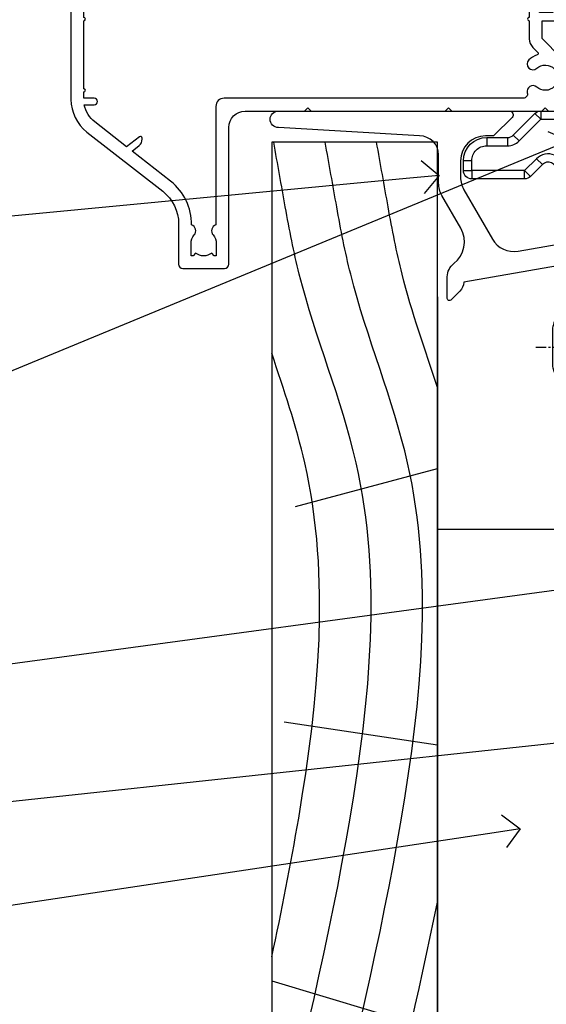
# Model space of a CAD drawing. Units: millimetres. Extents: x 0 to 10153, y -976 to 1146.
# Drawn here: x 2509 to 2572, y 71 to 190 of the extents above; entities that cross this region are included whole.
import ezdxf
from ezdxf import colors
from ezdxf.entities.mleader import LeaderData, LeaderLine
from ezdxf.math import Vec2, Vec3

# ---------------------------------------------------------------- set-up
doc = ezdxf.new("R2010")
doc.units = ezdxf.units.MM
doc.linetypes.add('CENTERLINE', pattern=[2, 1.25, -0.25, 0.25, -0.25])
doc.linetypes.add('Dashed', pattern=[564.4444465637206, 282.2222232818604, -282.2222232818602])
doc.layers.add('Aluminium Systems Ltd Joinery Detail', color=7, linetype='Continuous')
doc.layers.add('Aluminium Systems Ltd Notes', color=7, linetype='Continuous')
doc.styles.get("Standard").update_dxf_attribs({"font": 'arial.ttf'})

# ---------------------------------------------------------------- blocks, each defined once
blk = doc.blocks.new('_Open90')
at = {"color": 0, "linetype": 'ByBlock', "lineweight": -2}
for p, q in [((-0.5, 0.5), (0, 0)), ((0, 0), (-1, 0)), ((0, 0), (-0.5, -0.5))]:
    blk.add_line(p, q, dxfattribs=at)
blk = doc.blocks.new('A202-20671')
at = {"flags": 128}
for points in [[(29.00000000001, 19.00000000000979), (45.19999999999845, 19.00000000002071), (45.59999999999854, 19.40000000002102), (45.99999999999864, 19.00000000002116), (56.87499999999363, 19.00000000002855), (57.27499999999327, 19.40000000002864), (57.67500000000427, 19.0000000000165), (94.67499999999336, 19.00000000002855), (95.074999999993, 19.40000000002864), (95.47499999999218, 19.00000000002878), (99.49999699998853, 19.00000000003014), (99.89999599998782, 19.39999900002989), (106.0999829999878, 19.39999900002995), (106.4999829999883, 19.00000000002974), (107.8999779999881, 19.00000000002974, 0.9999999999999999), (107.8999779999881, 20.19999800002979), (97.99999999998772, 20.19999800002974), (97.99999999998772, 39.59999800003028), (100.4999929571891, 39.59999800003028, 0.9999999999959072), (100.4999929571891, 40.60000008562669), (98.00000000004454, 40.60000008562669), (97.99999999999679, 53.50000008567589, 0.4142135623720295), (97.49999999999679, 54.00000008567407), (94.59999999999715, 54.00000008567407, 0.414213562373095), (94.09999999999715, 53.50000008567407), (94.09999999999715, 51.90000008567326, 0.9999999999999999), (95.09999999999533, 51.9000000856728), (95.09999999999624, 53.00000008567407), (96.59999999999624, 53.00000008567407), (96.59999999999624, 45.30000008567335), (95.09999999999624, 45.30000008567335), (95.09999999999624, 46.40000008567417, 1.000000000000909), (94.09999999999624, 46.40000008567326), (94.10000000000079, 43.15000156437885, 0.9999999999989891), (95.00000295741253, 43.15000156437976), (95.00000295741253, 43.90000008567371), (96.59999999999624, 43.90000008567326), (96.59999999999627, 30.9000107978451), (95.00000295741256, 30.9000107978451), (95.00000295741256, 31.65001079784555, 0.9999999999999999), (94.10000295741293, 31.65001079784555), (94.10000295741293, 30.40001079784464, 0.414213562373095), (94.60000295741293, 29.90001079784464), (96.44999999998777, 29.90001079784464), (96.44999999998777, 25.95001079780492), (95.074999999998, 25.95001079780094, 0.1859457451239735), (93.11269897435432, 25.19411192147471, 1.000000000010925), (94.05191997810925, 24.15590967424863, -0.1859457451205471), (95.07499999999072, 24.55001079782291), (96.59999999999764, 24.55001079783791), (96.59999999999764, 24.30463773536907), (96.24321777575324, 24.00526190259519, -0.3639702342667678), (96.24321777575369, 22.04475969305044), (96.59999999999764, 21.74538386027656), (96.59999999999764, 21.50001079786865), (95.074999999998, 21.50001079782227, -0.1859457451166284), (94.05191997810289, 21.89411192140314, 0.752520270146116), (92.90847287032739, 21.18542116575948, -0.4970266136724812), (92.42716100898213, 20.55000000002777), (61.35000000001196, 20.55000000001765, -0.4142135623732032), (60.35000000001162, 21.5500000000177), (60.3500000000117, 23.02501079777677, 0.167167829185262), (59.69942003375124, 24.916521437452), (59.16651063968524, 24.916521437452), (59.16651063968513, 25.48220686231265), (56.90000000009192, 27.7487175019058), (56.89999999999392, 29.90001079784457), (58.59999704258414, 29.90001079784463, 0.414213562373095), (59.09999704258414, 30.40001079784463), (59.09999704258414, 31.65001079784508, 0.9999999999999999), (58.19999704258359, 31.65001079784508), (58.19999704258359, 30.90001079784508), (56.59999999999988, 30.90001079784508), (56.59999999999988, 43.90000008567324), (58.19999704258359, 43.9000000856737), (58.19999704258359, 43.15000156437975, 0.9999999999989894), (59.09999999999624, 43.15000156437884), (59.10000000000079, 46.40000008567324, 1.00000000000091), (58.09999999999988, 46.40000008567415), (58.09999999999988, 45.30000008567333), (56.59999999999988, 45.30000008567333), (56.59999999999988, 53.00000008567406), (58.09999999999988, 53.00000008567406), (58.10000000000079, 51.90000008567279, 0.9999999999999999), (59.09999999999988, 51.90000008567324), (59.09999999999988, 53.50000008567406, 0.414213562373095), (58.59999999999988, 54.00000008567406), (32.19999999999933, 54.00000008567395, 0.414213562373095), (31.69999999999933, 53.50000008567395), (31.69999999999933, 52.20000008567331, 0.9999999999999999), (32.59999999999806, 52.20000008567331), (32.59999999999897, 53.00000008567395), (34.09999999999897, 53.00000008567395), (34.09999999999897, 47.50000008567349), (32.59999999999897, 47.50000008567349), (32.59999999999897, 48.30000008567367, 0.9999999999999999), (31.69999999999843, 48.30000008567367), (31.70000000000024, 47.00000008567213, 0.4142135623725622), (32.20000000000024, 46.50000008567349), (33.79999999999879, 46.50000008567349), (33.79999999999882, 38.80000008567322), (32.099999999999, 38.80000008567413, 0.9999999999999999), (32.099999999999, 38.00000008567395), (33.79999999999882, 38.00000008567395), (33.79999999999882, 35.00000008562847), (28.99999999999864, 35.00000008565962), (28.599999999999, 34.60000008565976), (28.20000000000528, 35.00000008565326), (23.48871270555765, 35.00000008567395, 0.2679793930045895), (23.05567182911045, 34.74995127955981), (21.81471376754257, 32.59998928793362), (17.19999999999936, 32.59998928793368), (17.19999999999936, 34.00000008567395), (18.69999999999936, 34.00000008567395, 0.9999999999999999), (18.69999999999936, 35.00000008567395), (7.000000000000455, 35.00000008567395), (6.599999999999909, 34.6000000856734), (6.199999999999363, 35.00000008567395), (0.5000000000004547, 35.00000008567395, 0.414213562373095), (4.547473508864641e-13, 34.50000008567395), (0, 20.40000000000462, 0.2308681911255845), (1.921692623371996, 16.45994623197065), (11.07830737663517, 9.30601473779096, -0.2308681911256407), (13.00000000000773, 5.365960969756074), (13.00000000000773, 0.4999999999999858, 0.414213562373095), (13.50000000000773, -1.4210854715202e-14), (18.55000000001064, 8.952838470577262e-13, 0.414213562373095), (19.05000000001064, 0.5000000000008953), (19.05000000001064, 17.00000000000453, -0.4142135623729951), (21.05000000001019, 19.00000000000453), (28.19999999998709, 19.00000000000934), (28.599999999999, 19.40000000002102)], [(17.50000000001046, 5.252282764306742, 0.5440264324538849), (17.1645604395826, 4.038423408328512, -0.1837465194528759), (17.55000000000155, 3.025000000000531), (17.5500000000161, 1.499999999999986), (17.3046269375568, 1.499999999999986), (17.00525110478156, 1.856782224245748, -0.3639702342662147), (15.04474889523726, 1.856782224245748), (14.74537306246202, 1.499999999999986), (14.50000000001683, 1.499999999999986), (14.50000000001683, 3.025000000000531, -0.1837465194583211), (14.88543956046306, 4.038423408357616, 0.544470755807826), (14.54901879364058, 5.252590600421158, 0.2354307544020487), (12.03258266338958, 10.52743140588176), (7.371527891611095, 14.16904650343064), (8.21566147532485, 14.82855593923658, 0.230868191125777), (8.599999999999909, 15.61656669284388), (8.599999999999909, 15.73398790801933, 0.6248693519090701), (8.27686770493483, 15.89159005874079), (6.721820193417784, 14.67665378945962), (2.875967910126747, 17.68136290006116, -0.1814614357526996), (1.611785130781072, 19.7500000000018), (2.800000000000637, 19.75000000000169, 0.9999999999999999), (2.800000000000637, 20.55000000000233), (1.550000000000864, 20.55000000000278), (1.550000000000864, 21.30000000004212, 0.9999999999999999), (1.550000000000864, 21.70000000004221), (1.550000000000409, 29.90013498316114, 0.9810936674426705), (1.542367380541009, 30.29998928789394), (1.542367380541009, 31.04998928793322), (2.800000000000637, 31.04998928793373, 0.9999999999999999), (2.800000000000637, 31.84998928793436), (1.550000000000182, 31.84998928793391), (1.550000000000409, 33.45000008567388), (15.6499999999993, 33.45000008567399), (15.6499999999993, 32.54998928793367, 0.414213562373084), (17.14999999999941, 31.04998928793361), (21.84358503809869, 31.04998928793378, 0.2679793930049866), (23.14270766744278, 31.80013570627557), (24.09500938724273, 33.4500000856915), (33.85000000005857, 33.45000008562806, 0.4142135623760919), (35.35000000006835, 34.95000008563369), (35.35000000003444, 44.00000008567355), (35.64999999999881, 47.50000008567338), (35.64999999999881, 51.45000008567411, -0.414213562373095), (36.64999999999881, 52.45000008567411), (45.19999999999843, 52.45000008567411), (45.59999999999852, 52.85000008567442), (45.99999999999906, 52.45000008567411), (54.04999999999197, 52.45000008567405, -0.4142135623741647), (55.04999999999197, 51.45000008567035), (55.04999999991944, 31.84998928793408), (53.79999999991864, 31.84998928793482, 0.9999999999999999), (53.79999999991864, 31.04998928793373), (55.35000000000466, 31.04998928793373), (55.35000000000193, 30.29998928797352, 1.000000000006821), (55.35000000000261, 29.89998928797343), (55.35000000009242, 27.72800682372447, 0.1989123673688798), (55.78933982831254, 26.66734665200683), (56.35253007429694, 26.10415640602248, -0.5491425213475146), (56.27921009246208, 25.7746866443028, 0.1000721925079323), (55.28927314260656, 25.1719163962493, 0.9772090035686133), (56.25191997805035, 24.15590967418969, -2.253145772000778), (56.25191997805769, 21.89411192135709, 0.7525202701537763), (55.10847287028548, 21.18542116575277, -0.4970266136678194), (54.62716100893499, 20.55000000002708), (18.50000000001, 20.55000000000278, 0.4142135623728952), (17.50000000001069, 19.55000000000278)]]:
    blk.add_lwpolyline(points, format="xyb", close=True, dxfattribs=at)
blk = doc.blocks.new('Residential Sliding Flush Track Window Sill')
at = {"layer": 'Aluminium Systems Ltd Joinery Detail'}
blk.add_blockref('A202-20671', (-97.99999999998772, -20.19999800002972), dxfattribs=at)
blk = doc.blocks.new('MO252')
for p, q in [((9.335533905932607, 12.5), (8.628427124746167, 13.20710678118667)), ((9.335533905932607, 13.5), (9.335533905932607, 12.5)), ((84, 12.5), (84, 13.5)), ((85, 12.5), (84, 12.5)), ((2.799999999999955, 10.29999999999927), (2.799999999999955, 9.299999999999272)), ((5.307106781186576, 10.29999999999927), (5.307106781186576, 9.299999999999272)), ((6.014213562373016, 10.59289321881261), (6.721320343559455, 9.885786437627758)), ((16.231801948466, 8.5), (15.231801948466, 9.5)), ((85, 9.5), (84, 9.5)), ((84, 9.5), (84, 8.5)), ((1, 7.5), (0, 7.5)), ((8.817588386092893, 7.739413793040512), (9.52469516727956, 7.032307011853845)), ((0, 6.299999999999272), (1, 6.299999999999272)), ((1, 6.299999999999272), (1, 5.299999999999272)), ((7.378174593051881, 5.299999999999272), (7.378174593051881, 6.299999999999272)), ((7.378174593051881, 6.299999999999272), (8.085281374238548, 5.592893218812605)), ((11.231801948466, 6.325200230667178), (12.231801948466, 6.325200230667178)), ((16.231801948466, 3.978858223314091), (15.231801948466, 3.978858223314091)), ((15.231801948466, 3.978858223314091), (15.93890872965267, 3.271751442127425)), ((14.53725830020312, 3.284314575050303), (15.24436508138956, 2.577207793863636)), ((11.231801948466, 1), (12.231801948466, 1)), ((12.231801948466, 1), (12.231801948466, 0)), ((14.59999999999991, 1.021572875253696), (13.59999999999991, 1.021572875253696)), ((13.59999999999991, 1), (14.59999999999991, 0))]:
    blk.add_line(p, q)
for points in [[(9.52469516727956, 7.032307011853845), (8.085281374238548, 5.592893218812605, -0.198912367379658), (7.378174593051881, 5.299999999999272), (1, 5.299999999999272, -0.414213562373095), (0, 6.299999999999272), (0, 7.5, -0.414213562373095), (2.799999999999955, 10.29999999999927), (5.307106781186576, 10.29999999999927, 0.198912367379658), (6.014213562373016, 10.59289321881261), (8.628427124746167, 13.20710678118667, -0.1989123673796581), (9.335533905932607, 13.5), (84, 13.5, -0.414213562373095), (85, 12.5), (85, 9.5, -0.414213562373095), (84, 8.5), (16.231801948466, 8.5), (16.231801948466, 3.978858223314091, -0.1989123673796589), (15.93890872965267, 3.271751442127425), (15.24436508138956, 2.577207793863636, 0.1989123673796576), (14.59999999999991, 1.021572875253696), (14.59999999999991, 0), (12.231801948466, 0, -0.4142135623730948), (11.231801948466, 1), (11.231801948466, 6.325200230667178, 0.6681786379192985)], [(8.817588386092893, 7.739413793040512), (7.378174593051881, 6.299999999999272), (1, 6.299999999999272), (1, 7.5, -0.4142135623730947), (2.799999999999955, 9.299999999999272), (5.307106781186576, 9.299999999999272, 0.1989123673796581), (6.721320343559455, 9.885786437627758), (9.335533905932607, 12.5), (84, 12.5), (84, 9.5), (15.231801948466, 9.5), (15.231801948466, 3.978858223314091), (14.53725830020312, 3.284314575050303, 0.1989123673796575), (13.59999999999991, 1.021572875253696), (13.59999999999991, 1), (12.231801948466, 1), (12.231801948466, 6.325200230667178, 0.6681786379192992)]]:
    blk.add_lwpolyline(points, format="xyb", close=True)
blk = doc.blocks.new('JI834')
at = {"linetype": 'CENTERLINE'}
blk.add_line((-2.842170943040401e-14, 5.299999999999983), (-2.842170943040401e-14, -40.10000000000002), dxfattribs=at)
for p, q in [((-1.913000000000039, -1.4210854715202e-14), (-1.913000000000039, -34.78658680512066)), ((1.912999999999982, -1.4210854715202e-14), (1.912999999999982, -34.78658680512072))]:
    blk.add_line(p, q)
blk.add_lwpolyline([(4.550000000000011, 0), (4.549999999999983, 1.415931199201594, 0.26944770114332), (3.792726158981964, 2.719141793374291, 0.05750947552294934), (2.624161707765609, 3.217500678616943, 0.07218085631328292), (2.055662677420344, 3.299999999999983), (-2.055662677420287, 3.299999999999983, 0.07218085631326546), (-2.624161707765381, 3.217500678617, 0.05750947552296393), (-3.792726158981992, 2.719141793374277, 0.2694477011433205), (-4.55000000000004, 1.415931199201594), (-4.550000000000011, 1.4210854715202e-14)], format="xyb", close=True)
blk.add_lwpolyline([(2.412999999999982, 0), (2.412999999999982, -33.92056140133626), (-8.526512829121202e-14, -38.10000000000002), (-2.413000000000039, -33.92056140133623), (-2.413000000000039, -1.4210854715202e-14)])
blk = doc.blocks.new('J522-22288')
at = {"ltscale": 0.2, "flags": 128}
blk.add_lwpolyline([(0.9999997189074747, 57.99481730032778, -0.9999999999999999), (0.9999997189074747, 59.99481730032778), (28.89999971890757, 59.99481730032778, -0.6681786379192989), (29.21819777044152, 59.22661924879378), (27.05961912667885, 57.06804060503111, -0.1989123673803122), (26.88284243138219, 56.99481730032778), (25.99999971890747, 56.99481730032778, 0.414213562373084), (22.99999971890782, 53.99481730032778), (22.99999971890747, 51.99866487762222, 0.1316524975872655), (23.40192350755392, 50.49866487762212), (26.84646763844717, 44.53253943400102, 0.3152987888790522), (29.96548838280137, 43.0781161749642), (37.99999971890793, 44.49481730032801), (37.9999997189077, 47.51994356617513, -0.1989123673795362), (38.5857861565346, 48.93415712854824), (39.57322302361081, 49.92159399562445, -0.6681786379194151), (39.99999971890747, 49.7448173003279), (39.99999971890747, 17.39481730032816), (39.5999997189067, 16.99481730032784), (39.99999971890725, 16.59481730032763), (39.99999971890747, 14.39481730032816), (39.5999997189067, 13.99481730032784), (39.9999997189077, 13.59481730032718), (39.9999997189077, 11.39481730032838), (39.5999997189067, 10.99481730032784), (39.99999971890725, 10.59481730032763), (39.99999971890747, 0.4448173003278839, -0.5887142420383281), (39.31191107624795, 0.06296157071705011, -0.2588796317669667), (37.39999971890779, 3.50814882009513), (37.39999971890779, 31.09481730032752), (37.79999971890857, 31.49481730032784), (37.39999971890802, 31.89481730032793), (37.39999971890802, 39.05864998862756, 0.4663076581549505), (34.70060891027411, 41.32370782055587), (23.39606584584931, 39.33041187371686, -0.181286465410906), (22.90208124692481, 38.24391448406158), (21.82677641420446, 37.16860965134134, -0.6681786379197299), (21.39999971890734, 37.34538634663778), (21.39999971890734, 39.99538634663764, -0.23292120025289), (22.18099591571877, 41.58095555919579, 0.3761068868032127), (23.02752347294683, 45.84714475991657), (20.75192350755401, 49.78859951767947, -0.1316524975873382), (20.34999971890738, 51.28859951767947), (20.34999971890738, 54.69481730032783, 0.4142135623730661), (18.04999971890766, 56.99481730032778)], format="xyb", close=True, dxfattribs=at)
blk = doc.blocks.new('j522')
blk.add_blockref('J522-22288', (0, -9.99696202728748))
blk = doc.blocks.new('Rusticated Weatherboard CC Window Sill Residential')
for p, q in [((42.15653666049593, 131.4637385143178), (59.31057853890388, 136.0843112691146)), ((40.79161522379218, 105.4804683785587), (59.31057853890388, 102.7138210294834)), ((39.31057853890388, 74.19763758557747), (57.89492548616727, 68.6549281664229))]:
    blk.add_line(p, q)
blk.add_lwpolyline([(39.31057853890388, 50.65077787773407), (59.31057853890388, 50.65077787773407), (59.31057853890388, 175.4620528798951), (39.31057853890388, 175.4620528798951)], close=True)
at = {"layer": 'Aluminium Systems Ltd Joinery Detail'}
blk.add_line((59.31057853890388, 156.7773640895357), (59.31057853890388, 50.65077783372908), dxfattribs=at)
at = {"layer": 'Aluminium Systems Ltd Joinery Detail', "elevation": -1.00000000000006}
blk.add_lwpolyline([(79.31335216950356, 50.65077787773407), (79.31335216950356, 128.7119318954392), (59.31057853890388, 128.7119318954392), (59.31057853890388, 50.65077787773407)], dxfattribs=at)
at = {"layer": 'Aluminium Systems Ltd Joinery Detail', "linetype": 'Dashed'}
for points, knots in [([(39.31057853890388, 50.65077787773407), (42.79432451249249, 64.88987640042978), (49.65628035251666, 92.93671621173053), (53.48477729354408, 131.0824969909409), (43.45698659589425, 154.4228753881289), (41.43250986268504, 164.9283890388506), (40.94635202607651, 167.6507778777341), (40.94615855074608, 167.6518613017579), (40.94596508125142, 167.6529447271096), (40.9457716117563, 167.6540281524649), (40.48100659777219, 170.2567030616083), (40.01624158378854, 172.8593779707517), (39.55147656980444, 175.4620528798951)], [0, 0, 0, 0, 44.2336921954332, 87.12737518390415, 110.9271784652479, 119.2172666776805, 119.2172666776805, 119.2172666776805, 119.2205658686717, 119.2205658686717, 119.2205658686717, 127.1460972200852, 127.1460972200852, 127.1460972200852, 127.1460972200852]), ([(45.51928586422582, 50.65077787773407), (49.00303183781489, 64.88987640042978), (55.86498767783905, 92.93671621173053), (59.69348461886602, 131.0824969909409), (49.66569392121619, 154.4228753881289), (47.64121718800698, 164.9283890388506), (47.15505935139845, 167.6507778777341), (47.15486587606802, 167.6518613017579), (47.15467240657335, 167.6529447271096), (47.15447893707869, 167.6540281524649), (46.68971392309641, 170.2567030616083), (46.22494890911457, 172.8593779707517), (45.76018389513274, 175.4620528798951)], [0, 0, 0, 0, 44.23369219543319, 87.12737518390415, 110.9271784652479, 119.2172666776806, 119.2172666776806, 119.2172666776806, 119.2205658686717, 119.2205658686717, 119.2205658686717, 127.1460972200852, 127.1460972200852, 127.1460972200852, 127.1460972200852]), ([(59.31057853890388, 145.843266575579), (57.82646782613892, 150.3857091650389), (55.27585939859819, 157.5288580111555), (53.84992451332892, 164.9283890388506), (53.36376667672039, 167.6507778777341), (53.36357320139041, 167.6518613017579), (53.36337973189529, 167.6529447271096), (53.36318626240063, 167.6540281524649), (52.8984212484188, 170.2567030616083), (52.43365623443651, 172.8593779707517), (51.96889122045468, 175.4620528798951)], [96.61483564211224, 96.61483564211224, 96.61483564211224, 96.61483564211224, 110.9271784652479, 119.2172666776806, 119.2172666776806, 119.2172666776806, 119.2205658686717, 119.2205658686717, 119.2205658686717, 127.1460972200852, 127.1460972200852, 127.1460972200852, 127.1460972200852]), ([(39.31057853890388, 77.09387632762446), (40.5024117553321, 82.62904201104175), (44.38848824124807, 102.3116604888091), (46.93231030714242, 127.6573980880894), (40.7706751641449, 145.593252493145), (39.31057853890388, 149.9852762739429)], [27.26215313155508, 27.26215313155508, 27.26215313155508, 27.26215313155508, 44.23369219543319, 87.12737518390415, 100.9670583812814, 100.9670583812814, 100.9670583812814, 100.9670583812814])]:
    blk.add_open_spline(points, degree=3, knots=knots, dxfattribs=at)
blk.add_open_spline([(51.72799318954776, 50.65077787773407), (54.40596158793778, 61.59642550945864), (57.08392998632826, 72.54207314118321), (59.31057853890297, 83.71188163848274)], degree=3, dxfattribs=at)
blk.add_blockref('j522', (39.11057852727163, 129.2306064471231))
at = {"layer": 'Aluminium Systems Ltd Joinery Detail'}
blk.add_blockref('MO252', (62.46375337927157, 165.7306064779623), dxfattribs=at)
at = {"layer": 'Aluminium Systems Ltd Joinery Detail', "rotation": 90}
blk.add_blockref('JI834', (76.51057824617965, 150.7284617201658), dxfattribs=at)
blk = doc.blocks.new('Rusticated Weatherboard CC Window Sill Text Residential')
at = {"layer": 'Aluminium Systems Ltd Notes', "color": 3, "lineweight": 5, "ltscale": 0.12}
ml = blk.add_multileader_mtext('Standard', dxfattribs=at)
ml.set_content('WANZ BAR LOCATION BRACKET', color=3)
ml.set_leader_properties(color=8)
ml.set_arrow_properties(name='OPEN90')
ml.build(insert=Vec2(0, 0))
ml.multileader.update_dxf_attribs({"text_left_attachment_type": 2, "text_right_attachment_type": 2})
ctx = ml.context
ctx.base_point, ctx.plane_origin, ctx.plane_x_axis, ctx.plane_y_axis = Vec3(39.3373483639012, 68.20243235723066), Vec3(-6.209381550667899, 4.451339153135905), Vec3(1, 6.272100648795525e-15), Vec3(-6.272100648795525e-15, 1)
ctx.left_attachment, ctx.right_attachment, ctx.text_align_type = 2, 2, 2
notes = []
notes.append((ctx, [(1, (1, 1, 0), (78.98212381917881, 68.20243235723092), (-1, -6.272100648795531e-15), 6.291433026901075, [(0, [(196.0549682321422, 116.5584549544524)], 0, [])])]))
ctx.mtext.insert, ctx.mtext.text_direction, ctx.mtext.rotation, ctx.mtext.width, ctx.mtext.defined_height, ctx.mtext.alignment, ctx.mtext.line_spacing_style, ctx.mtext.flow_direction = Vec3(70.69069079227768, 77.53576569056486), Vec3(1, 6.272100648795525e-15), 6.272100648795525e-15, 49.8798126495916, 9.448686068864237, 3, 2, 5
ml = blk.add_multileader_mtext('Standard', dxfattribs=at)
ml.set_content('WANZ SILL SUPPORT', color=3)
ml.set_leader_properties(color=8)
ml.set_arrow_properties(name='OPEN90')
ml.build(insert=Vec2(0, 0))
ml.multileader.update_dxf_attribs({"text_left_attachment_type": 2, "text_right_attachment_type": 2})
ctx = ml.context
ctx.base_point, ctx.plane_origin = Vec3(39.46013144712079, 102.6715540522468), Vec3(192.9087044565268, 159.9810850735826)
ctx.left_attachment, ctx.right_attachment, ctx.text_align_type = 2, 2, 2
notes.append((ctx, [(0, (1, 1, 0), (78.98212381917881, 102.6715540522468), (-1, 0), 6.291433026901132, [(0, [(180.3278168691505, 112.3629721956672)], 0, [])])]))
ctx.mtext.insert, ctx.mtext.width, ctx.mtext.alignment, ctx.mtext.line_spacing_style, ctx.mtext.flow_direction = Vec3(70.69069079227768, 108.6715540522468), 49.87981264959171, 3, 2, 5
ml = blk.add_multileader_mtext('Standard', dxfattribs=at)
ml.set_content('FLEXI FLASHING TAPE', color=3)
ml.set_leader_properties(color=8)
ml.set_arrow_properties(name='OPEN90')
ml.build(insert=Vec2(0, 0))
ml.multileader.update_dxf_attribs({"text_left_attachment_type": 2, "text_right_attachment_type": 2})
ctx = ml.context
ctx.base_point, ctx.plane_origin = Vec3(24.47240975544287, 46.63641159500321), Vec3(192.9087044565268, 81.02554930006727)
ctx.left_attachment, ctx.right_attachment, ctx.text_align_type = 2, 2, 2
notes.append((ctx, [(0, (1, 1, 0), (78.98212381917881, 46.63641159500321), (-1, 0), 6.291433026901018, [(0, [(200.3242668804152, 63.09503027581513)], 0, [])])]))
ctx.mtext.insert, ctx.mtext.width, ctx.mtext.alignment, ctx.mtext.line_spacing_style, ctx.mtext.flow_direction = Vec3(70.69069079227768, 52.63641159500321), 49.87981264959194, 3, 2, 5
ml = blk.add_multileader_mtext('Standard', dxfattribs=at)
ml.set_content('BUILDING WRAP', color=3)
ml.set_leader_properties(color=8)
ml.set_arrow_properties(name='OPEN90')
ml.build(insert=Vec2(0, 0))
ml.multileader.update_dxf_attribs({"text_left_attachment_type": 2, "text_right_attachment_type": 2})
ctx = ml.context
ctx.base_point, ctx.plane_origin = Vec3(24.63339202010862, 31.46052496528091), Vec3(192.9087044565268, 62.41924370126571)
ctx.left_attachment, ctx.right_attachment, ctx.text_align_type = 2, 2, 2
notes.append((ctx, [(0, (1, 1, 0), (78.98212381917881, 31.46052496528091), (-1, 0), 6.291433026901018, [(0, [(200.9033104912561, 44.48872467701176)], 0, [])])]))
ctx.mtext.insert, ctx.mtext.width, ctx.mtext.alignment, ctx.mtext.line_spacing_style, ctx.mtext.flow_direction = Vec3(70.69069079227768, 34.12719163194697), 49.87981264959194, 3, 2, 5
ml = blk.add_multileader_mtext('Standard', dxfattribs=at)
ml.set_content('CAVITY BATTEN', color=3)
ml.set_leader_properties(color=8)
ml.set_arrow_properties(name='OPEN90')
ml.build(insert=Vec2(0, 0))
ml.multileader.update_dxf_attribs({"text_left_attachment_type": 2, "text_right_attachment_type": 2})
ctx = ml.context
ctx.base_point, ctx.plane_origin = Vec3(25.64839884139103, 16.77080327673821), Vec3(192.9087044565268, 47.72952201272119)
ctx.left_attachment, ctx.right_attachment, ctx.text_align_type = 2, 2, 2
notes.append((ctx, [(0, (1, 1, 0), (78.98212381917881, 16.77080327673821), (-1, 0), 6.291433026901018, [(0, [(190.129114580906, 33.47273322712817)], 0, [])])]))
ctx.mtext.insert, ctx.mtext.width, ctx.mtext.alignment, ctx.mtext.line_spacing_style, ctx.mtext.flow_direction = Vec3(70.69069079227768, 19.43746994340427), 49.87981264959194, 3, 2, 5
for ctx, leaders in notes:
    for number, flags, end, landing, length, lines in leaders:
        leader = LeaderData()
        leader.index, (leader.has_last_leader_line, leader.has_dogleg_vector, leader.attachment_direction) = number, flags
        leader.last_leader_point, leader.dogleg_vector, leader.dogleg_length = Vec3(end), Vec3(landing), length
        for number, points, colour, breaks in lines:
            line = LeaderLine()
            line.index, line.vertices, line.color, line.breaks = number, Vec3.list(points), colors.encode_raw_color(colour), breaks
            leader.lines.append(line)
        ctx.leaders.append(leader)
blk = doc.blocks.new('Plywood Sheet CC Window Sill Text Residential')
at = {"layer": 'Aluminium Systems Ltd Notes', "color": 3, "lineweight": 5, "ltscale": 0.12}
ml = blk.add_multileader_mtext('Standard', dxfattribs=at)
ml.set_content('WANZ BAR LOCATION BRACKET', color=3)
ml.set_leader_properties(color=8)
ml.set_arrow_properties(name='OPEN90')
ml.build(insert=Vec2(0, 0))
ml.multileader.update_dxf_attribs({"text_left_attachment_type": 2, "text_right_attachment_type": 2})
ctx = ml.context
ctx.base_point, ctx.plane_origin, ctx.plane_x_axis, ctx.plane_y_axis = Vec3(39.3373483639012, 68.20243235723066), Vec3(-6.209381550667899, 4.451339153135905), Vec3(1, 6.272100648795525e-15), Vec3(-6.272100648795525e-15, 1)
ctx.left_attachment, ctx.right_attachment, ctx.text_align_type = 2, 2, 2
notes = []
notes.append((ctx, [(1, (1, 1, 0), (78.98212381917881, 68.20243235723092), (-1, -6.272100648795531e-15), 6.291433026901075, [(0, [(196.0549682321422, 116.5584549544524)], 0, [])])]))
ctx.mtext.insert, ctx.mtext.text_direction, ctx.mtext.rotation, ctx.mtext.width, ctx.mtext.defined_height, ctx.mtext.alignment, ctx.mtext.line_spacing_style, ctx.mtext.flow_direction = Vec3(70.69069079227768, 77.53576569056486), Vec3(1, 6.272100648795525e-15), 6.272100648795525e-15, 49.8798126495916, 9.448686068864237, 3, 2, 5
ml = blk.add_multileader_mtext('Standard', dxfattribs=at)
ml.set_content('WANZ SILL SUPPORT', color=3)
ml.set_leader_properties(color=8)
ml.set_arrow_properties(name='OPEN90')
ml.build(insert=Vec2(0, 0))
ml.multileader.update_dxf_attribs({"text_left_attachment_type": 2, "text_right_attachment_type": 2})
ctx = ml.context
ctx.base_point, ctx.plane_origin = Vec3(39.46013144712079, 102.6715540522468), Vec3(192.9087044565268, 159.9810850735826)
ctx.left_attachment, ctx.right_attachment, ctx.text_align_type = 2, 2, 2
notes.append((ctx, [(0, (1, 1, 0), (78.98212381917881, 102.6715540522468), (-1, 0), 6.291433026901132, [(0, [(180.3278168691505, 112.3629721956672)], 0, [])])]))
ctx.mtext.insert, ctx.mtext.width, ctx.mtext.alignment, ctx.mtext.line_spacing_style, ctx.mtext.flow_direction = Vec3(70.69069079227768, 108.6715540522468), 49.87981264959171, 3, 2, 5
ml = blk.add_multileader_mtext('Standard', dxfattribs=at)
ml.set_content('FLEXI FLASHING TAPE', color=3)
ml.set_leader_properties(color=8)
ml.set_arrow_properties(name='OPEN90')
ml.build(insert=Vec2(0, 0))
ml.multileader.update_dxf_attribs({"text_left_attachment_type": 2, "text_right_attachment_type": 2})
ctx = ml.context
ctx.base_point, ctx.plane_origin = Vec3(24.47240975544287, 46.63641159500321), Vec3(192.9087044565268, 81.02554930006727)
ctx.left_attachment, ctx.right_attachment, ctx.text_align_type = 2, 2, 2
notes.append((ctx, [(0, (1, 1, 0), (78.98212381917881, 46.63641159500321), (-1, 0), 6.291433026901018, [(0, [(200.3242668804152, 63.09503027581513)], 0, [])])]))
ctx.mtext.insert, ctx.mtext.width, ctx.mtext.alignment, ctx.mtext.line_spacing_style, ctx.mtext.flow_direction = Vec3(70.69069079227768, 52.63641159500321), 49.87981264959194, 3, 2, 5
ml = blk.add_multileader_mtext('Standard', dxfattribs=at)
ml.set_content('BUILDING WRAP', color=3)
ml.set_leader_properties(color=8)
ml.set_arrow_properties(name='OPEN90')
ml.build(insert=Vec2(0, 0))
ml.multileader.update_dxf_attribs({"text_left_attachment_type": 2, "text_right_attachment_type": 2})
ctx = ml.context
ctx.base_point, ctx.plane_origin = Vec3(24.63339202010862, 31.46052496528091), Vec3(192.9087044565268, 62.41924370126571)
ctx.left_attachment, ctx.right_attachment, ctx.text_align_type = 2, 2, 2
notes.append((ctx, [(0, (1, 1, 0), (78.98212381917881, 31.46052496528091), (-1, 0), 6.291433026901018, [(0, [(200.9033104912561, 44.48872467701176)], 0, [])])]))
ctx.mtext.insert, ctx.mtext.width, ctx.mtext.alignment, ctx.mtext.line_spacing_style, ctx.mtext.flow_direction = Vec3(70.69069079227768, 34.12719163194697), 49.87981264959194, 3, 2, 5
ml = blk.add_multileader_mtext('Standard', dxfattribs=at)
ml.set_content('CAVITY BATTEN', color=3)
ml.set_leader_properties(color=8)
ml.set_arrow_properties(name='OPEN90')
ml.build(insert=Vec2(0, 0))
ml.multileader.update_dxf_attribs({"text_left_attachment_type": 2, "text_right_attachment_type": 2})
ctx = ml.context
ctx.base_point, ctx.plane_origin = Vec3(25.64839884139103, 16.77080327673821), Vec3(192.9087044565268, 47.72952201272119)
ctx.left_attachment, ctx.right_attachment, ctx.text_align_type = 2, 2, 2
notes.append((ctx, [(0, (1, 1, 0), (78.98212381917881, 16.77080327673821), (-1, 0), 6.291433026901018, [(0, [(190.129114580906, 33.47273322712817)], 0, [])])]))
ctx.mtext.insert, ctx.mtext.width, ctx.mtext.alignment, ctx.mtext.line_spacing_style, ctx.mtext.flow_direction = Vec3(70.69069079227768, 19.43746994340427), 49.87981264959194, 3, 2, 5
for ctx, leaders in notes:
    for number, flags, end, landing, length, lines in leaders:
        leader = LeaderData()
        leader.index, (leader.has_last_leader_line, leader.has_dogleg_vector, leader.attachment_direction) = number, flags
        leader.last_leader_point, leader.dogleg_vector, leader.dogleg_length = Vec3(end), Vec3(landing), length
        for number, points, colour, breaks in lines:
            line = LeaderLine()
            line.index, line.vertices, line.color, line.breaks = number, Vec3.list(points), colors.encode_raw_color(colour), breaks
            leader.lines.append(line)
        ctx.leaders.append(leader)

msp = doc.modelspace()

# ---------------------------------------------------------------- block references
at = {"layer": 'Aluminium Systems Ltd Joinery Detail'}
msp.add_blockref('Residential Sliding Flush Track Window Sill', (2613.062382788948, 180.4284597201695, 1.000000000000021), dxfattribs=at)
at = {"layer": 'Aluminium Systems Ltd Joinery Detail', "color": 2}
msp.add_blockref('Rusticated Weatherboard CC Window Sill Residential', (2500.000000000001, 0), dxfattribs=at)
at = {"layer": 'Aluminium Systems Ltd Notes'}
for name in ['Rusticated Weatherboard CC Window Sill Text Residential', 'Plywood Sheet CC Window Sill Text Residential']:
    msp.add_blockref(name, (2379.189121857316, 59.0947411012603), dxfattribs=at)

doc.saveas('drawing.dxf')
